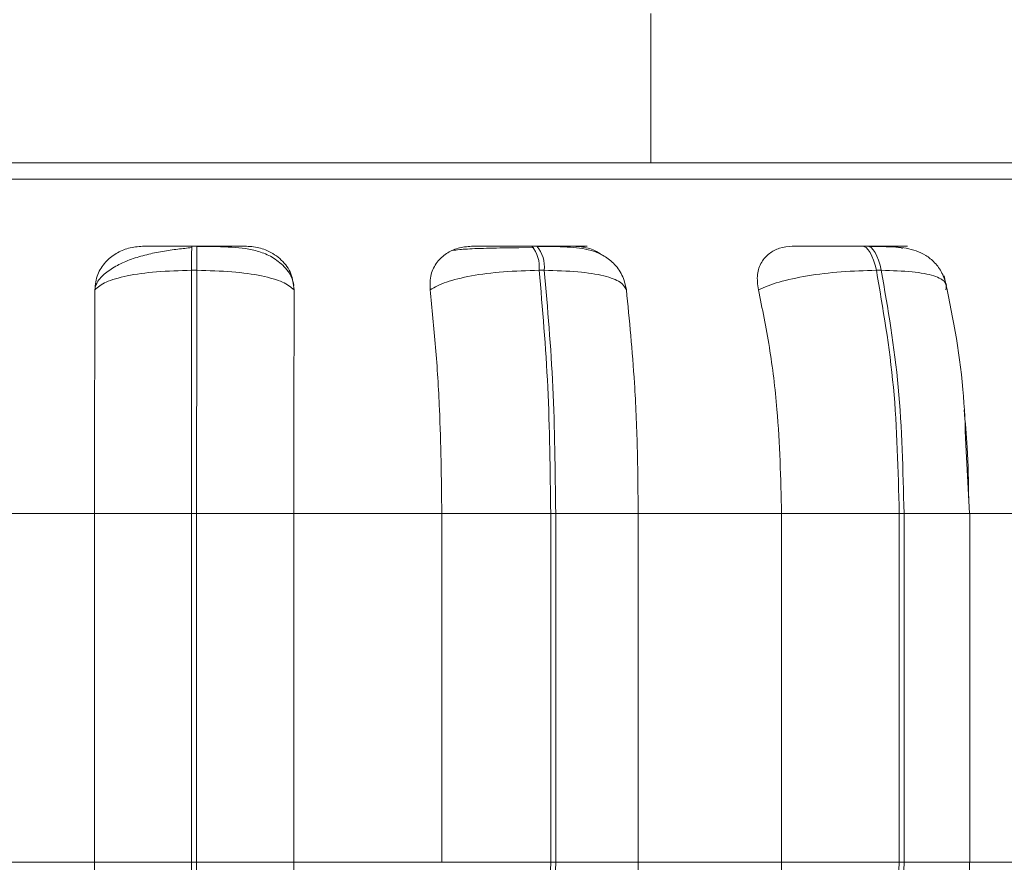
# Model space of a CAD drawing. Units: millimetres. Extents: x 940 to 1353, y 4 to 284.
# Drawn here: x 1161 to 1162, y 92 to 92 of the extents above; entities that cross this region are included whole.
import ezdxf

# ---------------------------------------------------------------- set-up
doc = ezdxf.new("R2010")
doc.units = ezdxf.units.MM
doc.header["$PDSIZE"] = -1
doc.layers.add('DIMENSIONS', color=7, linetype='Continuous')
doc.styles.get("Standard").update_dxf_attribs({"font": 'arial.ttf'})
doc.dimstyles.new('ISO-25 - ab', dxfattribs={"dimtxt": 3, "dimasz": 2.5, "dimexe": 1.25, "dimexo": 0.625, "dimtad": 1, "dimdec": 0, "dimlfac": 20, "dimrnd": 5, "dimzin": 1, "dimtxsty": 'Standard', "dimcen": 2.5, "dimadec": 0, "dimazin": 0, "dimtfac": 1, "dimtdec": 0, "dimtmove": 0, "dimatfit": 3, "dimfxl": 1, "dimlwd": 15, "dimlwe": 15, "dimarcsym": 0})

# ---------------------------------------------------------------- blocks, each defined once
blk = doc.blocks.new('*D32')
at = {"layer": 'Defpoints', "color": 0, "lineweight": 15, "transparency": 16777216}
for p in [(1166.97544, 163.8749), (1160.97411, 91.24602), (1191.72348, 91.24602)]:
    blk.add_point(p, dxfattribs=at)
at = {"layer": 'DIMENSIONS', "color": 0, "lineweight": 15, "transparency": 16777216}
for p, q in [((1167.60044, 163.8749), (1192.97348, 163.8749)), ((1191.72348, 161.3749), (1191.72348, 93.74602)), ((1161.59911, 91.24602), (1192.97348, 91.24602))]:
    blk.add_line(p, q, dxfattribs=at)
for points in [[(1191.30681, 161.3749), (1192.14015, 161.3749), (1191.72348, 163.8749)], [(1191.30681, 93.74602), (1192.14015, 93.74602), (1191.72348, 91.24602)]]:
    blk.add_solid(points, dxfattribs=at)
at = {"layer": 'DIMENSIONS', "color": 0, "lineweight": 15, "transparency": 16777216, "insert": (1189.1759, 127.56046), "char_height": 3, "attachment_point": 5, "rotation": 90}
blk.add_mtext('1455 [57,2"]', dxfattribs=at)
blk = doc.blocks.new('*D35')
at = {"layer": 'Defpoints', "color": 0, "lineweight": 15, "transparency": 16777216}
for p in [(1048.45544, 114.83435), (1162.05544, 105.19677), (1162.05544, 76.46653)]:
    blk.add_point(p, dxfattribs=at)
at = {"layer": 'DIMENSIONS', "color": 0, "lineweight": 15, "transparency": 16777216}
for p, q in [((1048.45544, 114.20935), (1048.45544, 75.21653)), ((1162.05544, 104.57177), (1162.05544, 75.21653)), ((1050.95544, 76.46653), (1159.55544, 76.46653))]:
    blk.add_line(p, q, dxfattribs=at)
for points in [[(1050.95544, 76.8832), (1050.95544, 76.04986), (1048.45544, 76.46653)], [(1159.55544, 76.8832), (1159.55544, 76.04986), (1162.05544, 76.46653)]]:
    blk.add_solid(points, dxfattribs=at)
at = {"layer": 'DIMENSIONS', "color": 0, "lineweight": 15, "transparency": 16777216, "insert": (1105.25544, 79.01411), "char_height": 3, "attachment_point": 5}
blk.add_mtext('2270 [89,4"]', dxfattribs=at)

msp = doc.modelspace()

# ---------------------------------------------------------------- linework, layer by layer
at = {"color": 7, "linetype": 'Continuous', "lineweight": 15}
for p, q in [((1161.30544, 92.21119), (1161.30544, 92.36119)), ((1159.20544, 92.21119), (1161.30544, 92.21119)), ((1161.30544, 92.21119), (1162.55544, 92.21119)), ((1160.8447, 92.12782), (1160.84996, 92.12782)), ((1161.18599, 92.12782), (1161.19118, 92.12782)), ((1161.51716, 92.12782), (1161.52211, 92.12782)), ((1161.17304, 92.12616), (1161.18813, 92.12624)), ((1160.84458, 92.10348), (1160.84984, 92.10348)), ((1161.19852, 92.10348), (1161.19333, 92.10348)), ((1161.53173, 92.10348), (1161.53668, 92.10348)), ((1161.62153, 91.9284), (1161.62515, 91.85973)), ((1160.74724, 91.85973), (1160.59889, 91.85973)), ((1160.74724, 91.85973), (1160.74724, 91.50973)), ((1160.84447, 91.85973), (1160.74724, 91.85973)), ((1160.84447, 91.85973), (1160.84447, 91.50973)), ((1160.84959, 91.85973), (1160.84447, 91.85973)), ((1160.94724, 91.85973), (1160.84959, 91.85973)), ((1160.84959, 91.50973), (1160.84959, 91.85973)), ((1161.09565, 91.85973), (1160.94724, 91.85973)), ((1160.94724, 91.50973), (1160.94724, 91.85973)), ((1161.09565, 91.85973), (1161.09565, 91.50973)), ((1161.20491, 91.85973), (1161.09565, 91.85973)), ((1161.20491, 91.85973), (1161.20491, 91.50973)), ((1161.20996, 91.85973), (1161.20491, 91.85973)), ((1161.29271, 91.85973), (1161.20996, 91.85973)), ((1161.20996, 91.50973), (1161.20996, 91.85973)), ((1161.43668, 91.85973), (1161.29271, 91.85973)), ((1161.29271, 91.50973), (1161.29271, 91.85973)), ((1161.55464, 91.85973), (1161.43668, 91.85973)), ((1161.43668, 91.85973), (1161.43668, 91.50973)), ((1161.55464, 91.85973), (1161.55464, 91.50973)), ((1161.55947, 91.85973), (1161.55464, 91.85973)), ((1161.55947, 91.50973), (1161.55947, 91.85973)), ((1161.75997, 91.85973), (1161.62481, 91.85973)), ((1161.62552, 91.85973), (1161.62552, 91.50973)), ((1160.74724, 91.50973), (1160.59889, 91.50973)), ((1160.84447, 91.50973), (1160.74724, 91.50973)), ((1160.84959, 91.50973), (1160.84447, 91.50973)), ((1160.94724, 91.50973), (1160.84959, 91.50973)), ((1161.09565, 91.50973), (1160.94724, 91.50973)), ((1161.20491, 91.50973), (1161.09565, 91.50973)), ((1161.20491, 91.50973), (1161.20996, 91.50973)), ((1161.29271, 91.50973), (1161.20996, 91.50973)), ((1161.43668, 91.50973), (1161.29271, 91.50973)), ((1161.55464, 91.50973), (1161.43668, 91.50973)), ((1161.55947, 91.50973), (1161.55464, 91.50973)), ((1161.75997, 91.50973), (1161.62481, 91.50973))]:
    msp.add_line(p, q, dxfattribs=at)
at = {"color": 8, "linetype": 'Continuous', "lineweight": 15}
for p, q in [((1161.16351, 92.19501), (1159.20544, 92.19501)), ((1162.67077, 92.19501), (1161.16351, 92.19501)), ((1161.51716, 92.12782), (1161.5171, 92.12782)), ((1161.62552, 91.85973), (1161.55947, 91.85973)), ((1161.62552, 91.50973), (1161.55947, 91.50973))]:
    msp.add_line(p, q, dxfattribs=at)
at = {"color": 7, "linetype": 'Continuous', "lineweight": 15, "flags": 128}
for points in [[(1161.5171, 92.12782), (1161.51929, 92.12743), (1161.52145, 92.1262), (1161.52353, 92.12417), (1161.52551, 92.12136), (1161.52735, 92.11782), (1161.52901, 92.11361), (1161.53048, 92.10881), (1161.53173, 92.10348)], [(1161.53668, 92.10348), (1161.53543, 92.10881), (1161.53396, 92.11361), (1161.5323, 92.11782), (1161.53046, 92.12136), (1161.52848, 92.12417), (1161.5264, 92.1262), (1161.52424, 92.12743), (1161.52205, 92.12782)]]:
    msp.add_lwpolyline(points, dxfattribs=at)
at = {"color": 7, "linetype": 'Continuous', "lineweight": 15}
for centre, radius, start, end in [((1162.50733, 92.10773), 1.66276, 179.30761, 180.14641), ((1162.51259, 92.10773), 1.66275, 179.30761, 180.14641), ((1161.1606, 92.10686), 0.03291, 354.11399, 39.58009), ((1161.16578, 92.10686), 0.03291, 354.11399, 39.5801)]:
    msp.add_arc(centre, radius, start, end, dxfattribs=at)
for points, knots in [([(1159.20544, 92.21119), (1159.21704, 92.21119), (1159.25392, 92.21119), (1159.33679, 92.21119), (1159.44585, 92.21119), (1159.56192, 92.21119), (1159.69193, 92.21119), (1159.83537, 92.21119), (1159.98953, 92.21119), (1160.1518, 92.21119), (1160.32016, 92.21119), (1160.50883, 92.21119), (1160.71654, 92.21119), (1160.93857, 92.21119), (1161.15493, 92.21119), (1161.36676, 92.21119), (1161.57483, 92.21119), (1161.76048, 92.21119), (1161.92154, 92.21119), (1162.05888, 92.21119), (1162.18469, 92.21119), (1162.29709, 92.21119), (1162.39427, 92.21119), (1162.47429, 92.21119), (1162.53727, 92.21119), (1162.58577, 92.21119), (1162.61413, 92.21119), (1162.61324, 92.21119), (1162.61291, 92.21119)], [0, 0, 0, 0, 0.021309, 0.067782, 0.104109, 0.140441, 0.17754, 0.214645, 0.251745, 0.28885, 0.325177, 0.361509, 0.407977, 0.453178, 0.497022, 0.540861, 0.586062, 0.632535, 0.668862, 0.705193, 0.742293, 0.779398, 0.816498, 0.853603, 0.889929, 0.926261, 0.972729, 1, 1, 1, 1]), ([(1160.79535, 92.12756), (1160.7906, 92.12717), (1160.7811, 92.12638), (1160.76816, 92.12055), (1160.75727, 92.11165), (1160.74912, 92.09921), (1160.74801, 92.08925), (1160.74742, 92.08406)], [0, 0, 0, 0, 0.17776, 0.354822, 0.546328, 0.763534, 1, 1, 1, 1]), ([(1160.79535, 92.12756), (1160.79512, 92.12759), (1160.79467, 92.12765), (1160.80249, 92.12773), (1160.81243, 92.12777), (1160.82195, 92.1278), (1160.83285, 92.12782), (1160.84077, 92.12782), (1160.8447, 92.12782)], [0, 0, 0, 0, 0.2499483, 0.4992767, 0.6269368, 0.7499011, 0.8760666, 1, 1, 1, 1]), ([(1160.84994, 92.12744), (1160.86059, 92.1274), (1160.88149, 92.1273), (1160.90465, 92.12505), (1160.92255, 92.11879), (1160.93516, 92.11023), (1160.94444, 92.09968), (1160.94649, 92.09125), (1160.94722, 92.08827)], [0, 0, 0, 0, 0.254847, 0.500321, 0.629974, 0.769539, 0.918369, 1, 1, 1, 1]), ([(1160.89967, 92.12756), (1160.89986, 92.12759), (1160.90022, 92.12765), (1160.8923, 92.12773), (1160.8823, 92.12777), (1160.87275, 92.1278), (1160.86182, 92.12782), (1160.85389, 92.12782), (1160.84996, 92.12782)], [0, 0, 0, 0, 0.249946, 0.499272, 0.626637, 0.749893, 0.875921, 1, 1, 1, 1]), ([(1160.94742, 92.08406), (1160.9468, 92.0895), (1160.94556, 92.10039), (1160.93564, 92.11426), (1160.92203, 92.12336), (1160.90917, 92.12715), (1160.90206, 92.12746), (1160.89967, 92.12756)], [0, 0, 0, 0, 0.247972, 0.496314, 0.73292, 0.910158, 1, 1, 1, 1]), ([(1161.1255, 92.12756), (1161.12085, 92.12717), (1161.11157, 92.12638), (1161.09963, 92.12055), (1161.09012, 92.11165), (1161.08372, 92.09921), (1161.08382, 92.08925), (1161.08387, 92.08406)], [0, 0, 0, 0, 0.17776, 0.354822, 0.546328, 0.763534, 1, 1, 1, 1]), ([(1161.1255, 92.12756), (1161.12666, 92.12759), (1161.12897, 92.12765), (1161.13995, 92.12773), (1161.15189, 92.12777), (1161.16253, 92.1278), (1161.17413, 92.12782), (1161.18204, 92.12782), (1161.18596, 92.12782)], [0, 0, 0, 0, 0.2499483, 0.4992767, 0.6269368, 0.7499011, 0.8760666, 1, 1, 1, 1]), ([(1161.19115, 92.12782), (1161.19497, 92.12782), (1161.20267, 92.12782), (1161.21258, 92.1278), (1161.22073, 92.12777), (1161.22844, 92.12773), (1161.23296, 92.12765), (1161.22985, 92.12759), (1161.22828, 92.12756)], [0, 0, 0, 0, 0.124079, 0.250107, 0.373363, 0.500728, 0.750054, 1, 1, 1, 1]), ([(1161.19223, 92.12744), (1161.20231, 92.1274), (1161.22174, 92.12731), (1161.24188, 92.12511), (1161.25741, 92.11905), (1161.26834, 92.11104), (1161.27743, 92.09922), (1161.27979, 92.08892), (1161.28098, 92.08374)], [0, 0, 0, 0, 0.2510955, 0.4845019, 0.6044998, 0.7313071, 0.8647574, 1, 1, 1, 1]), ([(1161.23828, 92.12756), (1161.23989, 92.12759), (1161.24309, 92.12765), (1161.23867, 92.12773), (1161.23103, 92.12777), (1161.22293, 92.1278), (1161.21306, 92.12782), (1161.20537, 92.12782), (1161.20155, 92.12782)], [0, 0, 0, 0, 0.249948, 0.499277, 0.626937, 0.749901, 0.876067, 1, 1, 1, 1]), ([(1161.25597, 92.11906), (1161.25372, 92.12059), (1161.24772, 92.12467), (1161.23762, 92.12711), (1161.23063, 92.12745), (1161.22828, 92.12756)], [0, 0, 0, 0, 0.284867, 0.759439, 1, 1, 1, 1]), ([(1161.44735, 92.12756), (1161.44296, 92.12717), (1161.43418, 92.12638), (1161.4236, 92.12055), (1161.41574, 92.11165), (1161.41129, 92.09921), (1161.4126, 92.08925), (1161.41329, 92.08406)], [0, 0, 0, 0, 0.17776, 0.354822, 0.546328, 0.763534, 1, 1, 1, 1]), ([(1161.44735, 92.12756), (1161.44986, 92.12759), (1161.45487, 92.12765), (1161.46868, 92.12773), (1161.48226, 92.12777), (1161.49369, 92.1278), (1161.50564, 92.12782), (1161.5133, 92.12782), (1161.5171, 92.12782)], [0, 0, 0, 0, 0.249948, 0.499277, 0.626937, 0.749901, 0.876067, 1, 1, 1, 1]), ([(1161.54548, 92.12756), (1161.54837, 92.12759), (1161.55415, 92.12765), (1161.55316, 92.12773), (1161.54798, 92.12777), (1161.54148, 92.1278), (1161.53289, 92.12782), (1161.52564, 92.12782), (1161.52205, 92.12782)], [0, 0, 0, 0, 0.249946, 0.499272, 0.626637, 0.749893, 0.875921, 1, 1, 1, 1]), ([(1161.5242, 92.12744), (1161.53355, 92.12737), (1161.55115, 92.12722), (1161.56826, 92.12487), (1161.58143, 92.1189), (1161.59052, 92.11155), (1161.59821, 92.10123), (1161.60081, 92.0925), (1161.6021, 92.08816)], [0, 0, 0, 0, 0.275233, 0.51825, 0.636758, 0.756858, 0.878942, 1, 1, 1, 1]), ([(1161.55497, 92.12756), (1161.55791, 92.12759), (1161.56376, 92.12765), (1161.56288, 92.12773), (1161.55777, 92.12777), (1161.55132, 92.1278), (1161.54279, 92.12782), (1161.53556, 92.12782), (1161.53198, 92.12782)], [0, 0, 0, 0, 0.249948, 0.499277, 0.626937, 0.749901, 0.876067, 1, 1, 1, 1]), ([(1161.55804, 92.12547), (1161.55612, 92.12609), (1161.55191, 92.12744), (1161.54774, 92.12752), (1161.54548, 92.12756)], [0, 0, 0, 0, 0.457106, 1, 1, 1, 1]), ([(1160.7481, 92.08722), (1160.7486, 92.0886), (1160.75036, 92.09351), (1160.75778, 92.10079), (1160.76943, 92.10865), (1160.78365, 92.11472), (1160.79916, 92.11928), (1160.81505, 92.12252), (1160.83052, 92.12479), (1160.84007, 92.12577), (1160.84466, 92.12624)], [0, 0, 0, 0, 0.059687, 0.212442, 0.360511, 0.503532, 0.639761, 0.768355, 0.888679, 1, 1, 1, 1]), ([(1161.10658, 92.12329), (1161.10847, 92.12364), (1161.11274, 92.12443), (1161.1273, 92.12519), (1161.14341, 92.1257), (1161.15745, 92.12598), (1161.1677, 92.12613), (1161.17294, 92.12616), (1161.17304, 92.12616)], [0, 0, 0, 0, 0.237546, 0.537905, 0.689907, 0.843031, 0.996925, 1, 1, 1, 1]), ([(1160.74742, 92.08406), (1160.75064, 92.08671), (1160.75718, 92.09209), (1160.77897, 92.09825), (1160.80887, 92.10262), (1160.83258, 92.10319), (1160.84458, 92.10348)], [0, 0, 0, 0, 0.236569, 0.482311, 0.737989, 1, 1, 1, 1]), ([(1160.94742, 92.08406), (1160.94416, 92.08671), (1160.9375, 92.09209), (1160.91557, 92.09825), (1160.88558, 92.10262), (1160.86185, 92.10319), (1160.84984, 92.10348)], [0, 0, 0, 0, 0.236569, 0.482311, 0.737989, 1, 1, 1, 1]), ([(1161.08387, 92.08406), (1161.08877, 92.08671), (1161.09877, 92.09209), (1161.1247, 92.09825), (1161.15747, 92.10262), (1161.18128, 92.10319), (1161.19333, 92.10348)], [0, 0, 0, 0, 0.236569, 0.482311, 0.737989, 1, 1, 1, 1]), ([(1161.28092, 92.08406), (1161.27945, 92.08671), (1161.27644, 92.09209), (1161.25929, 92.09825), (1161.23306, 92.10262), (1161.21012, 92.10319), (1161.19852, 92.10348)], [0, 0, 0, 0, 0.236569, 0.482311, 0.737989, 1, 1, 1, 1]), ([(1161.41329, 92.08406), (1161.41974, 92.08671), (1161.43288, 92.09209), (1161.46217, 92.09825), (1161.49682, 92.10262), (1161.52, 92.10319), (1161.53173, 92.10348)], [0, 0, 0, 0, 0.2365687, 0.482311, 0.737989, 1, 1, 1, 1]), ([(1161.60141, 92.08406), (1161.60177, 92.08671), (1161.6025, 92.09209), (1161.59066, 92.09825), (1161.56897, 92.10262), (1161.54753, 92.10319), (1161.53668, 92.10348)], [0, 0, 0, 0, 0.236569, 0.482311, 0.737989, 1, 1, 1, 1]), ([(1161.59975, 92.09784), (1161.60745, 92.0611), (1161.61859, 92.00801), (1161.62084, 91.94715), (1161.62153, 91.9284)], [0, 0, 0, 0, 0.691814, 1, 1, 1, 1]), ([(1160.74742, 92.08406), (1160.74739, 92.06513), (1160.74732, 92.02726), (1160.74726, 91.95203), (1160.74725, 91.8948), (1160.74724, 91.85973)], [0, 0, 0, 0, 0.279282, 0.558458, 1, 1, 1, 1]), ([(1160.94724, 91.85973), (1160.94724, 91.88185), (1160.94726, 91.92608), (1160.9473, 92.0037), (1160.94738, 92.05353), (1160.94742, 92.08406)], [0, 0, 0, 0, 0.2791137, 0.5582271, 1, 1, 1, 1]), ([(1161.08387, 92.08406), (1161.08583, 92.06513), (1161.08976, 92.02726), (1161.09445, 91.95203), (1161.0952, 91.8948), (1161.09565, 91.85973)], [0, 0, 0, 0, 0.279282, 0.558458, 1, 1, 1, 1]), ([(1161.29271, 91.85973), (1161.29252, 91.88185), (1161.29215, 91.92608), (1161.28879, 92.0037), (1161.28391, 92.05353), (1161.28092, 92.08406)], [0, 0, 0, 0, 0.279114, 0.558227, 1, 1, 1, 1]), ([(1161.41329, 92.08406), (1161.41719, 92.06513), (1161.42499, 92.02726), (1161.4343, 91.95203), (1161.43578, 91.8948), (1161.43668, 91.85973)], [0, 0, 0, 0, 0.279282, 0.558458, 1, 1, 1, 1]), ([(1161.62441, 91.87366), (1161.6242, 91.8912), (1161.62383, 91.92173), (1161.62092, 91.951), (1161.61969, 91.96346)], [0, 0, 0, 0, 0.574417, 1, 1, 1, 1]), ([(1160.74724, 91.50973), (1160.74724, 91.48762), (1160.74724, 91.44339), (1160.74731, 91.36287), (1160.74739, 91.31092), (1160.74744, 91.2781)], [0, 0, 0, 0, 0.269142, 0.538283, 1, 1, 1, 1]), ([(1160.94744, 91.2781), (1160.94741, 91.29678), (1160.94735, 91.33413), (1160.94726, 91.4115), (1160.94725, 91.47171), (1160.94724, 91.50973)], [0, 0, 0, 0, 0.269322, 0.538539, 1, 1, 1, 1]), ([(1161.28006, 91.2781), (1161.2821, 91.29678), (1161.28618, 91.33413), (1161.29132, 91.4115), (1161.29217, 91.47171), (1161.29271, 91.50973)], [0, 0, 0, 0, 0.269322, 0.538539, 1, 1, 1, 1]), ([(1161.43668, 91.50973), (1161.4363, 91.48762), (1161.43554, 91.44339), (1161.42867, 91.36287), (1161.41819, 91.31092), (1161.41157, 91.2781)], [0, 0, 0, 0, 0.269142, 0.538283, 1, 1, 1, 1]), ([(1161.62515, 91.50973), (1161.62465, 91.46515), (1161.62406, 91.41233), (1161.61569, 91.36657), (1161.61438, 91.35944)], [0, 0, 0, 0, 0.844076, 1, 1, 1, 1])]:
    msp.add_open_spline(points, degree=3, knots=knots, dxfattribs=at)
for points in [[(1160.84458, 92.10348), (1160.84454, 92.06514), (1160.84446, 91.98845), (1160.84446, 91.90264), (1160.84447, 91.85973)], [(1160.84959, 91.85973), (1160.84961, 91.90264), (1160.84965, 91.98845), (1160.84978, 92.06514), (1160.84984, 92.10348)], [(1161.19333, 92.10348), (1161.19667, 92.06514), (1161.20336, 91.98845), (1161.20439, 91.90264), (1161.20491, 91.85973)], [(1161.20996, 91.85973), (1161.20947, 91.90264), (1161.20848, 91.98845), (1161.20184, 92.06514), (1161.19852, 92.10348)], [(1161.53173, 92.10348), (1161.53835, 92.06514), (1161.5516, 91.98845), (1161.55363, 91.90264), (1161.55464, 91.85973)], [(1161.55947, 91.85973), (1161.55847, 91.90264), (1161.55649, 91.98845), (1161.54328, 92.06514), (1161.53668, 92.10348)], [(1160.84447, 91.50973), (1160.84446, 91.46529), (1160.84446, 91.37642), (1160.84454, 91.29765), (1160.84459, 91.25826)], [(1160.84986, 91.25826), (1160.84979, 91.29765), (1160.84966, 91.37642), (1160.84961, 91.46529), (1160.84959, 91.50973)], [(1161.20491, 91.50973), (1161.20435, 91.46529), (1161.20324, 91.37642), (1161.19609, 91.29765), (1161.19252, 91.25826)], [(1161.19771, 91.25826), (1161.20126, 91.29765), (1161.20837, 91.37642), (1161.20943, 91.46529), (1161.20996, 91.50973)], [(1161.55464, 91.50973), (1161.55355, 91.46529), (1161.55137, 91.37642), (1161.53721, 91.29765), (1161.53012, 91.25826)], [(1161.53508, 91.25826), (1161.54214, 91.29765), (1161.55626, 91.37642), (1161.5584, 91.46529), (1161.55947, 91.50973)]]:
    msp.add_open_spline(points, degree=3, dxfattribs=at)

# ---------------------------------------------------------------- dimensions: what is measured, and where the dimension line sits
at = {"layer": 'DIMENSIONS', "lineweight": 15}
dim = msp.add_linear_dim(base=(1191.72348, 91.24602), p1=(1166.97544, 163.8749), p2=(1160.97411, 91.24602), angle=90, dimstyle='ISO-25 - ab', dxfattribs=at)
dim.commit()
dim.dimension.update_dxf_attribs({"geometry": '*D32', "text_midpoint": (1189.1759, 127.56046)})
dim = msp.add_linear_dim(base=(1162.05544, 76.46653), p1=(1048.45544, 114.83435), p2=(1162.05544, 105.19677), dimstyle='ISO-25 - ab', dxfattribs=at)
dim.commit()
dim.dimension.update_dxf_attribs({"geometry": '*D35', "text_midpoint": (1105.25544, 79.01411)})

doc.saveas('drawing.dxf')
